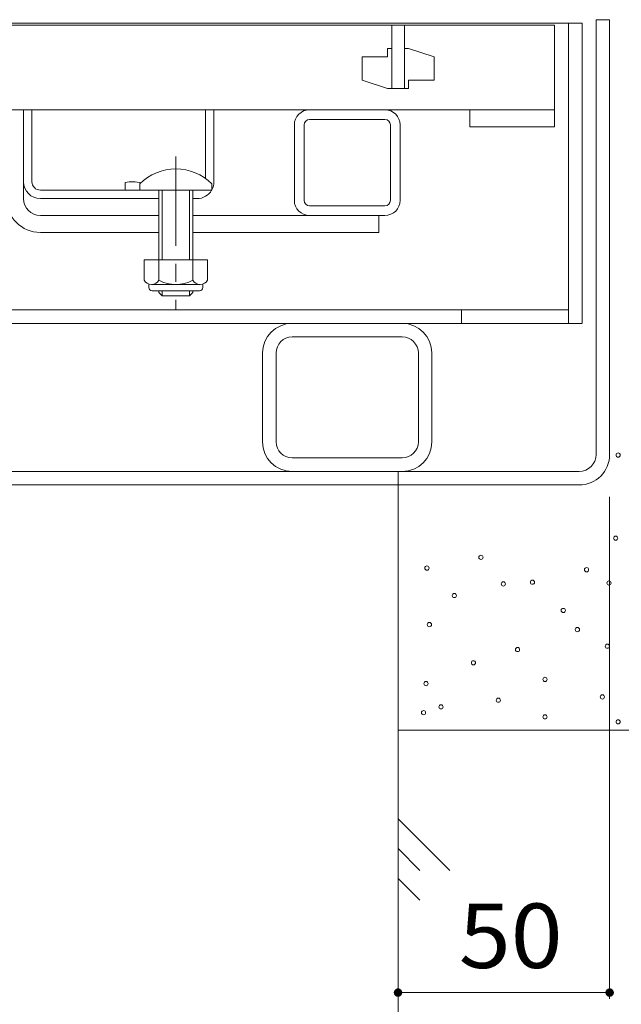
# Model space of a CAD drawing. Units: millimetres. Extents: x -1850 to 1951, y -1330 to 1390.
# Drawn here: x -753 to -611, y -743 to -511 of the extents above; entities that cross this region are included whole.
import ezdxf

# ---------------------------------------------------------------- set-up
doc = ezdxf.new("R2010")
doc.units = ezdxf.units.MM
doc.header["$LTSCALE"] = 5
doc.linetypes.add('JWW_CENTER1', pattern=[6.773333, 4.233333, -0.846667, 0.846667, -0.846667])
for name, color, linetype in [('4-0', 7, 'Continuous'), ('4-2', 7, 'Continuous'), ('4-4', 7, 'Continuous'), ('4-E', 7, 'Continuous')]:
    doc.layers.add(name, color=color, linetype=linetype)
doc.styles.add('ＭＳ ゴシック', font='txt', dxfattribs={"height": 1})

msp = doc.modelspace()

# ---------------------------------------------------------------- linework, layer by layer
at = {"layer": '4-0', "color": 7, "linetype": 'Continuous', "lineweight": 9}
for p, q in [((-1307.39, -511.31), (-620.39, -511.31)), ((-623.59, -511.31), (-623.59, -582.31)), ((-620.39, -511.31), (-620.39, -582.31)), ((-613.89, -510.51), (-617.09, -510.51)), ((-617.09, -613.31), (-617.09, -510.51)), ((-613.89, -613.31), (-613.89, -510.51)), ((-752.39, -548.81), (-752.39, -531.81)), ((-750.39, -548.81), (-750.39, -531.81)), ((-709.39, -548.07), (-709.39, -531.81)), ((-707.39, -548.81), (-707.39, -531.81)), ((-684.79, -531.81), (-666.99, -531.81)), ((-666.99, -534.11), (-684.79, -534.11)), ((-688.39, -553.21), (-688.39, -535.41)), ((-686.09, -553.21), (-686.09, -535.41)), ((-665.69, -553.21), (-665.69, -535.41)), ((-663.39, -553.21), (-663.39, -535.41)), ((-752.39, -552.81), (-752.39, -548.81)), ((-728.39, -549.01), (-728.39, -550.81)), ((-748.39, -550.81), (-711.39, -550.81)), ((-720.39, -552.81), (-748.39, -552.81)), ((-711.39, -552.81), (-712.39, -552.81)), ((-666.99, -554.51), (-684.79, -554.51)), ((-748.39, -556.81), (-720.39, -556.81)), ((-712.39, -556.81), (-666.99, -556.81)), ((-668.39, -556.81), (-668.39, -560.81)), ((-748.39, -560.81), (-720.39, -560.81)), ((-712.39, -560.81), (-668.39, -560.81)), ((-623.69, -579.11), (-1304.19, -579.11)), ((-648.89, -579.11), (-648.89, -582.31)), ((-1307.39, -582.31), (-620.49, -582.31)), ((-688.89, -585.51), (-662.89, -585.51)), ((-695.89, -589.31), (-695.89, -610.31)), ((-692.69, -610.31), (-692.69, -589.31)), ((-659.09, -610.31), (-659.09, -589.31)), ((-655.89, -589.31), (-655.89, -610.31)), ((-688.89, -614.11), (-662.89, -614.11)), ((-1306.69, -617.31), (-621.09, -617.31)), ((-663.89, -620.51), (-663.89, -617.31)), ((-1306.69, -620.51), (-621.09, -620.51))]:
    msp.add_line(p, q, dxfattribs=at)
at = {"layer": '4-0', "color": 7, "linetype": 'JWW_CENTER1', "lineweight": 9}
msp.add_line((-716.39, -542.84), (-716.39, -579.19), dxfattribs=at)
at = {"layer": '4-0', "color": 6, "linetype": 'Continuous', "lineweight": 9}
for p, q in [((-724.89, -549.34), (-724.89, -550.81)), ((-707.89, -549.34), (-707.89, -550.81)), ((-707.89, -550.81), (-724.89, -550.81)), ((-720.39, -550.81), (-720.39, -567.31)), ((-719.59, -550.81), (-719.59, -567.31)), ((-713.19, -567.31), (-713.19, -550.81)), ((-712.39, -567.31), (-712.39, -550.81)), ((-720.39, -575.01), (-720.39, -574.61)), ((-719.59, -575.81), (-719.59, -574.61)), ((-713.19, -574.61), (-713.19, -575.81)), ((-712.39, -574.61), (-712.39, -575.01)), ((-719.59, -575.81), (-720.39, -575.01)), ((-713.19, -575.81), (-719.59, -575.81)), ((-713.19, -575.81), (-712.39, -575.01))]:
    msp.add_line(p, q, dxfattribs=at)
at = {"layer": '4-0', "color": 2, "linetype": 'Continuous', "lineweight": 9}
for p, q in [((-723.89, -567.31), (-723.89, -572.11)), ((-708.89, -567.31), (-723.89, -567.31)), ((-720.39, -567.31), (-720.39, -572.11)), ((-712.39, -567.31), (-712.39, -572.11)), ((-708.89, -567.31), (-708.89, -572.11)), ((-722.74, -573.86), (-722.74, -573.02)), ((-710.64, -573.11), (-722.14, -573.11)), ((-721.99, -574.61), (-710.79, -574.61)), ((-710.04, -573.86), (-710.04, -573.02))]:
    msp.add_line(p, q, dxfattribs=at)
at = {"layer": '4-0', "color": 7, "linetype": 'Continuous', "lineweight": 9}
for centre, radius, start, end in [((-684.79, -535.41), 3.6, 90, 180), ((-666.99, -535.41), 3.6, 0, 90), ((-684.79, -535.41), 1.3, 90, 180), ((-666.99, -535.41), 1.3, 0, 90), ((-748.39, -548.81), 4, 180, 270), ((-748.39, -548.81), 2, 180, 270), ((-726.64, -556.61), 7.8, 74.9858, 102.9652), ((-711.39, -548.81), 4, 331.045, 0), ((-711.39, -548.81), 4, 270, 330), ((-748.39, -552.81), 8, 180, 270), ((-748.39, -552.81), 4, 180, 270), ((-684.79, -553.21), 3.6, 180, 270), ((-684.79, -553.21), 1.3, 180, 270), ((-666.99, -553.21), 3.6, 270, 0), ((-666.99, -553.21), 1.3, 270, 0), ((-688.89, -589.31), 7, 90, 180), ((-662.89, -589.31), 7, 0, 90), ((-688.89, -589.31), 3.8, 90, 180), ((-662.89, -589.31), 3.8, 0, 90), ((-688.89, -610.31), 7, 180, 270), ((-688.89, -610.31), 3.8, 180, 270), ((-662.89, -610.31), 7, 270, 0), ((-662.89, -610.31), 3.8, 270, 0), ((-621.09, -613.31), 4, 270, 0), ((-621.09, -613.31), 7.2, 270, 0)]:
    msp.add_arc(centre, radius, start, end, dxfattribs=at)
at = {"layer": '4-0', "color": 6, "linetype": 'Continuous', "lineweight": 9}
msp.add_arc((-716.39, -557.81), 12, 44.9005, 135.0995, dxfattribs=at)
at = {"layer": '4-0', "color": 2, "linetype": 'Continuous', "lineweight": 9}
for centre, radius, start, end in [((-722.14, -571.08), 2.03, 210.518, 329.482), ((-716.39, -564.61), 8.5, 241.9287, 298.0715), ((-710.64, -571.08), 2.03, 210.5145, 329.4851), ((-721.99, -573.86), 0.75, 180, 270), ((-710.79, -573.86), 0.75, 270, 0)]:
    msp.add_arc(centre, radius, start, end, dxfattribs=at)
at = {"layer": '4-2', "color": 3, "linetype": 'Continuous', "lineweight": 9}
for p, q in [((-626.89, -511.81), (-1300.89, -511.81)), ((-665.39, -511.81), (-665.39, -526.81)), ((-662.39, -511.81), (-662.39, -526.81)), ((-626.89, -531.81), (-626.89, -511.81)), ((-665.39, -517.31), (-666.39, -517.31)), ((-666.39, -517.31), (-666.39, -519.31)), ((-662.39, -517.31), (-661.39, -517.31)), ((-661.39, -517.31), (-655.39, -519.31)), ((-666.39, -519.31), (-672.39, -519.31)), ((-672.39, -519.31), (-672.39, -524.81)), ((-655.39, -524.81), (-655.39, -519.31)), ((-666.39, -526.81), (-672.39, -524.81)), ((-661.39, -526.81), (-661.39, -524.81)), ((-661.39, -524.81), (-655.39, -524.81)), ((-665.39, -526.81), (-666.39, -526.81)), ((-665.39, -526.81), (-662.39, -526.81)), ((-662.39, -526.81), (-661.39, -526.81)), ((-1300.89, -531.81), (-626.89, -531.81)), ((-646.89, -531.81), (-646.89, -535.81)), ((-626.89, -535.81), (-626.89, -531.81)), ((-646.89, -535.81), (-626.89, -535.81))]:
    msp.add_line(p, q, dxfattribs=at)
at = {"layer": '4-4', "color": 7, "linetype": 'Continuous', "lineweight": 9}
for p, q in [((-613.89, -742.03), (-613.89, -623.31)), ((-663.89, -740.53), (-613.89, -740.53))]:
    msp.add_line(p, q, dxfattribs=at)
at = {"layer": '4-4', "color": 7, "linetype": 'Continuous', "lineweight": 9, "const_width": 1}
for points in [[(-663.39, -740.53, 0.414214), (-663.89, -740.03, 0.414214), (-664.39, -740.53, 0.414214), (-663.89, -741.03, 0.414214)], [(-613.39, -740.53, 0.414214), (-613.89, -740.03, 0.414214), (-614.39, -740.53, 0.414214), (-613.89, -741.03, 0.414214)]]:
    msp.add_lwpolyline(points, format="xyb", close=True, dxfattribs=at)
at = {"layer": '4-E', "color": 2, "linetype": 'Continuous', "lineweight": 9}
for p, q in [((-663.89, -778.48), (-663.89, -620.51)), ((-513.89, -678.48), (-663.89, -678.48)), ((-663.89, -699.42), (-651.67, -711.64)), ((-663.89, -706.49), (-658.74, -711.64)), ((-663.89, -713.56), (-658.75, -718.7))]:
    msp.add_line(p, q, dxfattribs=at)
at = {"layer": '4-E', "color": 7, "linetype": 'Continuous', "lineweight": 9}
for centre in [(-611.88, -613.45), (-612.47, -633.09), (-644.3, -637.61), (-657.07, -640.16), (-619.35, -640.56), (-639, -643.9), (-632.12, -643.5), (-614.05, -643.7), (-650.59, -646.65), (-624.85, -650.18), (-656.48, -653.52), (-621.51, -654.7), (-614.44, -658.63), (-635.66, -659.42), (-646.07, -662.56), (-657.27, -667.47), (-629.17, -666.49), (-615.62, -670.62), (-653.73, -672.97), (-640.18, -671.4), (-657.86, -674.35), (-629.17, -675.33), (-611.88, -676.51)]:
    msp.add_circle(centre, 0.5, dxfattribs=at)

# ---------------------------------------------------------------- texts
at = {"layer": '4-4', "color": 2, "linetype": 'Continuous', "lineweight": 211, "style": 'ＭＳ ゴシック', "width": 1.0625}
msp.add_text('50', height=15.24, dxfattribs=at).set_placement((-649.52, -734.71))

doc.saveas('drawing.dxf')
